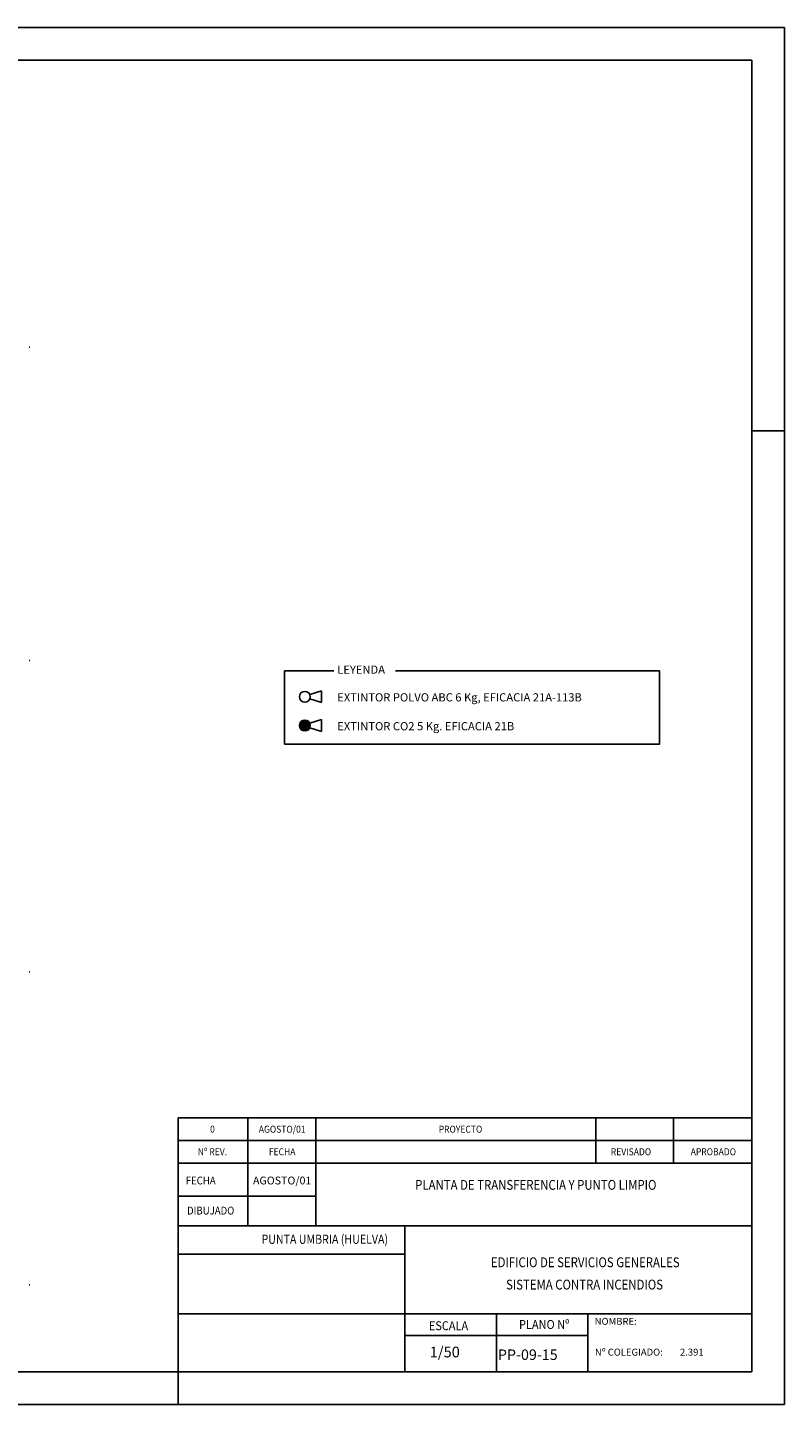
# Model space of a CAD drawing. Units: millimetres. Extents: x -228 to 29472, y 311 to 21311.
# Drawn here: x 17921 to 29472, y 311 to 21311 of the extents above; entities that cross this region are included whole.
import ezdxf
from ezdxf.enums import TextEntityAlignment as Align

# ---------------------------------------------------------------- set-up
doc = ezdxf.new("R2010")
doc.units = ezdxf.units.MM
doc.linetypes.add('CYPELINEA', pattern=[0])
for name, color, linetype in [('00-INCENDIO', 6, 'Continuous'), ('015', 1, 'Continuous'), ('07', 6, 'Continuous'), ('PILAR_EJES', 1, 'CYPELINEA')]:
    doc.layers.add(name, color=color, linetype=linetype)
doc.styles.add('ROMANS', font='ROMANS.SHX')
doc.styles.add('STYLE1', font='txt')

# ---------------------------------------------------------------- blocks, each defined once
blk = doc.blocks.new('ENC')
for points in [[(0, 0), (0, 297), (-10, 297)], [(-185, 10), (-185, 0), (0, 0)]]:
    blk.add_lwpolyline(points)
blk = doc.blocks.new('A2h')
at = {"layer": '015'}
blk.add_lwpolyline([(-594, 0), (-594, 420), (0, 420), (0, 0)], close=True, dxfattribs=at)
at = {"layer": '07'}
blk.add_lwpolyline([(-569, 10), (-569, 410), (-10, 410), (-10, 10)], close=True, dxfattribs=at)
at = {"layer": '015'}
blk.add_blockref('ENC', (0, 0), dxfattribs=at)

msp = doc.modelspace()

# ---------------------------------------------------------------- hatches: boundary and pattern name
at = {"layer": '00-INCENDIO'}
msp.add_hatch(color=256, dxfattribs=at).paths.add_polyline_path([(22237, 10666, 1), (22070, 10666, 1)])

# ---------------------------------------------------------------- linework, layer by layer
at = {"color": 1}
for p, q in [((20222, 4682), (28972, 4682)), ((20222, 3992), (20222, 4682)), ((21282, 3992), (21282, 4682)), ((22321, 3992), (22321, 4682)), ((26591, 3992), (26591, 4682)), ((27781, 3992), (27781, 4682)), ((28972, 3992), (28972, 4682)), ((20222, 4337), (28972, 4337)), ((21282, 3036), (21282, 3992)), ((20222, 3487), (22321, 3487)), ((25077, 811), (25077, 1691)), ((23678, 1364), (26471, 1364))]:
    msp.add_line(p, q, dxfattribs=at)
at = {"color": 6}
for p, q in [((20222, 3992), (28972, 3992)), ((20222, 811), (20222, 3992)), ((22321, 3036), (22321, 3992)), ((28972, 811), (28972, 3992)), ((20222, 3036), (28972, 3036)), ((23678, 811), (23678, 3036)), ((20222, 2602), (23665, 2602)), ((23665, 2602), (23678, 2602)), ((20222, 1691), (28972, 1691)), ((26471, 811), (26471, 1691)), ((20222, 811), (28972, 811))]:
    msp.add_line(p, q, dxfattribs=at)
at = {"layer": '00-INCENDIO'}
for p, q in [((22407, 11193), (22230, 11138)), ((22407, 11015), (22407, 11193)), ((22407, 11015), (22230, 11071)), ((22407, 10756), (22230, 10700)), ((22407, 10577), (22407, 10756)), ((22407, 10577), (22230, 10633))]:
    msp.add_line(p, q, dxfattribs=at)
at = {"layer": '00-INCENDIO', "color": 2}
msp.add_lwpolyline([(23536, 11500), (27566, 11500), (27566, 10383), (21845, 10383), (21845, 11500), (22596, 11500)], dxfattribs=at)
at = {"layer": '00-INCENDIO'}
for centre in [(22153, 11104), (22153, 10666)]:
    msp.add_circle(centre, 83.2, dxfattribs=at)
at = {"layer": 'PILAR_EJES'}
for p, q in [((17956, 16435), (17946, 16435)), ((17956, 11660), (17946, 11660)), ((17956, 6910), (17946, 6910)), ((17956, 2135), (17946, 2135))]:
    msp.add_line(p, q, dxfattribs=at)

# ---------------------------------------------------------------- block references
at = {"xscale": 50.00000000018072, "yscale": 49.99999999995335, "zscale": 49.99999999999882}
msp.add_blockref('A2h', (29472, 311), dxfattribs=at)

# ---------------------------------------------------------------- texts
at = {"color": 2, "style": 'ROMANS', "width": 0.9}
for s, height, p in [('0', 106, (20743, 4456)), ('AGOSTO/01', 106, (21807, 4456)), ('PROYECTO', 106, (24528, 4456)), ('Nº REV.', 106, (20743, 4112)), ('FECHA', 106, (21807, 4112)), ('REVISADO', 106, (27130, 4112)), ('APROBADO', 106, (28387, 4112)), ('FECHA', 119.3, (20564, 3667)), ('DIBUJADO', 119.3, (20716, 3208)), ('ESCALA', 136.3, (24345, 1444)), ('PLANO Nº', 136.3, (25807, 1463))]:
    msp.add_text(s, height=height, dxfattribs=at).set_placement(p, align=Align.CENTER)
at = {"color": 2, "style": 'ROMANS'}
msp.add_text('AGOSTO/01', height=119.3, dxfattribs=at).set_placement((21807, 3667), align=Align.CENTER)
at = {"color": 3, "style": 'ROMANS', "width": 0.85}
msp.add_text('PLANTA DE TRANSFERENCIA Y PUNTO LIMPIO', height=150, dxfattribs=at).set_placement((25678, 3585), align=Align.CENTER)
for s, height, p in [('PUNTA UMBRIA (HUELVA)', 140, (22457, 2813)), ('EDIFICIO DE SERVICIOS GENERALES', 150, (26432, 2460)), ('SISTEMA CONTRA INCENDIOS', 150, (26421, 2120))]:
    msp.add_text(s, height=height, dxfattribs=at).set_placement(p, align=Align.MIDDLE)
at = {"color": 2, "style": 'ROMANS'}
for s, height, p in [('NOMBRE:', 106, (26576, 1526)), ('Nº COLEGIADO:', 106.04, (26579, 1056)), ('2.391', 106, (27877, 1056))]:
    msp.add_text(s, height=height, dxfattribs=at).set_placement(p)
at = {"color": 3, "style": 'ROMANS'}
msp.add_text('1/50', height=163.6, dxfattribs=at).set_placement((24059, 1029))
at = {"color": 6, "style": 'ROMANS'}
msp.add_text('PP-09-15', height=160, dxfattribs=at).set_placement((25099, 990))
at = {"layer": '00-INCENDIO', "color": 3, "style": 'STYLE1'}
for s, p in [('LEYENDA', (22648, 11456)), ('EXTINTOR POLVO ABC 6 Kg, EFICACIA 21A-113B', (22648, 11033)), ('EXTINTOR CO2 5 Kg. EFICACIA 21B', (22648, 10593))]:
    msp.add_text(s, height=125, dxfattribs=at).set_placement(p)

doc.saveas('drawing.dxf')
